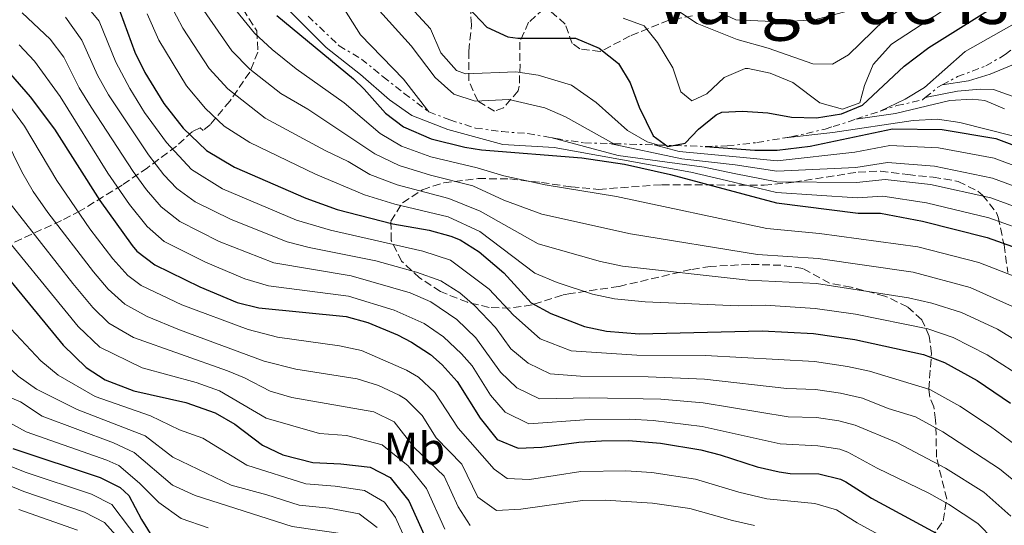
# Model space of a CAD drawing. Units: metres. Extents: x 569834 to 573264, y 4738040 to 4740388.
# Drawn here: x 570955 to 571173, y 4739482 to 4739594 of the extents above; entities that cross this region are included whole.
import ezdxf
from ezdxf.enums import TextEntityAlignment as Align

# ---------------------------------------------------------------- set-up
doc = ezdxf.new("R2010")
doc.units = ezdxf.units.M
doc.header["$MEASUREMENT"] = 0
doc.linetypes.add('DGN Style 3', pattern=[2.435890702152634, 1.739921930109024, -0.6959687720436097])
doc.linetypes.add('DGN Style 7', pattern=[3.4798438602180486, 1.565929737098122, -0.6959687720436097, 0.5219765790327072, -0.6959687720436097])
for name, color, linetype, lineweight in [('Curva de nivel directora', 30, 'Continuous', 30), ('Curva de nivel intermedia', 30, 'Continuous', 0), ('Escarpado', 30, 'DGN Style 7', 0), ('Etiqueta de uso rústico', 92, 'Continuous', 0), ('Texto de Área (paraje) menor', 7, 'Continuous', 0), ('Zona arbolada', 92, 'DGN Style 3', 0)]:
    doc.layers.add(name, color=color, linetype=linetype, lineweight=lineweight)
doc.styles.add('Style-Arial', font='arial.ttf')

msp = doc.modelspace()

# ---------------------------------------------------------------- linework, layer by layer
at = {"layer": 'Curva de nivel directora', "color": 30, "linetype": 'Continuous', "lineweight": 30, "flags": 128}
for points, elevation in [([(570976.4999999992, 4739598.270000001), (570980.6299999999, 4739587.2), (570982.8099999991, 4739582.7), (570987.0599999982, 4739575.800000001), (570991.3399999986, 4739570.36), (570996.4799999994, 4739565.420000001), (571002.6699999986, 4739561.699999999), (571018.5400000006, 4739554.87), (571025.4599999986, 4739552.310000001), (571037.7799999989, 4739549.190000001), (571045.859999999, 4739547.750000001), (571050.6800000003, 4739546.45), (571052.739999999, 4739545.59), (571056.9700000001, 4739542.920000001), (571062.3700000005, 4739538.280000002), (571068.459999999, 4739531.670000002), (571072.8399999999, 4739529.26), (571080.2599999985, 4739526.390000002), (571085.1600000003, 4739525.37), (571092.3799999999, 4739524.789999999), (571119.7000000004, 4739525.470000001), (571131.0599999997, 4739524.87), (571140.2199999995, 4739523.510000001), (571155.459999999, 4739520.230000001), (571160.1100000005, 4739518.420000001), (571167.339999999, 4739514.410000001), (571174.7100000005, 4739509.42)], 800.0000000000001), ([(571054.4299999988, 4739597.189999999), (571058.6699999989, 4739592.710000002), (571063.289999999, 4739590.58), (571065.5099999985, 4739590.310000001), (571078.2699999993, 4739590.310000001), (571083.5499999986, 4739588.070000002), (571087.8200000001, 4739584.710000002), (571090.3899999984, 4739580.420000001), (571092.4200000003, 4739575.029999999), (571095.5400000004, 4739568.630000004), (571098.739999999, 4739566.310000002), (571102.579999999, 4739567.029999999), (571105.5799999987, 4739570.15), (571109.4500000001, 4739573.350000001), (571110.7399999996, 4739573.910000003), (571115.3399999996, 4739574.150000001), (571120.9000000008, 4739573.750000001), (571126.2199999985, 4739572.79), (571131.7399999992, 4739572.630000001), (571137.3000000003, 4739573.51), (571141.9200000004, 4739575.49), (571151.1399999983, 4739584.070000002), (571156.6599999992, 4739588.230000001), (571173.1500000004, 4739598.550000003)], 900.0000000000002), ([(571012.1100000001, 4739595.350000001), (571029.0700000006, 4739581.270000001), (571031.4600000001, 4739579.03), (571036.1799999987, 4739573.670000001), (571040.1799999995, 4739570.680000001), (571046.2699999983, 4739568.029999999), (571053.7899999995, 4739566.170000002), (571057.4199999995, 4739565.59), (571079.6999999997, 4739563.750000001), (571089.1799999991, 4739562.390000002), (571099.3200000001, 4739560.100000001), (571122.8399999987, 4739553.790000001), (571140.9399999992, 4739551.510000001), (571145.9399999992, 4739551.530000002), (571155.26, 4739549.75), (571169.5899999997, 4739546.130000001), (571178.5399999993, 4739542.940000001)], 825.0000000000002), ([(570951.5399999989, 4739584.010000001), (570957.4100000008, 4739577.330000003), (570962.7899999986, 4739570.130000002), (570972.8600000002, 4739554.32), (570980.0099999984, 4739544.32), (570981.0599999989, 4739543.12), (570985.0300000008, 4739540.050000001), (570995.0199999999, 4739535.189999999), (571003.2599999988, 4739531.75), (571008.1200000002, 4739530.520000001), (571027.4199999988, 4739528.630000002), (571032.2400000001, 4739527.300000002), (571038.8499999995, 4739524.580000001), (571041.9400000008, 4739522.95), (571046.1099999994, 4739520.189999999), (571048.7400000002, 4739517.910000003), (571052.0799999996, 4739514.180000002), (571057.1800000003, 4739506.070000002), (571060.9399999998, 4739501.350000001), (571065.5800000001, 4739499.440000001), (571070.8599999995, 4739499.690000001), (571079.0599999982, 4739500.79), (571084.0599999983, 4739501.09), (571090.0199999996, 4739501.119999999), (571097.1200000007, 4739500.58), (571106.0999999995, 4739499.04), (571110.3799999999, 4739497.990000002), (571118.5400000004, 4739495.27), (571123.4299999988, 4739494.210000002), (571125.9000000008, 4739493.83), (571132.2199999997, 4739493.750000002), (571137.079999999, 4739492.560000001), (571138.2599999993, 4739491.99), (571143.940000001, 4739488.390000002), (571163.7400000002, 4739477.670000002)], 775.0000000000001), ([(571107.019999998, 4739566.310000002), (571118.0199999998, 4739565.51), (571123.0299999987, 4739565.480000001), (571130.2899999986, 4739566.390000001), (571148.5399999988, 4739570.230000001), (571159.6099999996, 4739570.09), (571171.4899999996, 4739568.090000002), (571185.2999999986, 4739562.91), (571195.2599999986, 4739558.12), (571202.9299999997, 4739551.740000002), (571211.3600000008, 4739542.960000001), (571220.5599999985, 4739537.78), (571237.3799999983, 4739531.990000002), (571276.3399999997, 4739521.670000001), (571281.1099999996, 4739520.16), (571297.3399999993, 4739513.670000002), (571308.0700000004, 4739508.430000001), (571319.1799999992, 4739502.390000001), (571334.8999999992, 4739495.83), (571339.1799999997, 4739493.250000001), (571350.8399999985, 4739482.779999999)], 850), ([(570952.1699999992, 4739537.57), (570964.7399999999, 4739522.240000002), (570969.7800000003, 4739517.279999999), (570974.0099999993, 4739514.600000001), (570980.3599999994, 4739512.109999999), (570991.9199999997, 4739509.529999999), (570998.4199999997, 4739507.27), (571002.729999999, 4739504.730000001), (571008.9000000004, 4739500.07), (571013.4299999988, 4739497.960000004), (571020.0599999984, 4739496.230000001), (571026.2999999991, 4739495.990000002), (571032.7799999987, 4739495.190000001), (571037.229999999, 4739492.92), (571041.3099999982, 4739487.779999999), (571046.4600000003, 4739476.470000002)], 750.0000000000002), ([(570953.5300000004, 4739499.390000001), (570972.9000000005, 4739492.960000004), (570977.3699999986, 4739490.689999999), (570979.2599999995, 4739488.960000002), (570982.0599999981, 4739483.600000001), (570984.729999999, 4739479.320000002), (570986.0599999991, 4739478.32), (570991.4999999994, 4739477.92)], 725.0000000000001)]:
    msp.add_lwpolyline(points, dxfattribs=dict(at, elevation=elevation))
at = {"layer": 'Curva de nivel intermedia', "color": 30, "linetype": 'Continuous', "lineweight": 0, "flags": 128}
for points, elevation in [([(570995.4600000002, 4739605.849999998), (571007.100000001, 4739591.439999998), (571011.0300000005, 4739587.800000002), (571016.3700000005, 4739583.51), (571026.9699999995, 4739575.99), (571035.0099999995, 4739569.16), (571039.7000000011, 4739566.38), (571046.190000002, 4739563.970000001), (571056.4900000019, 4739561.59), (571062.4000000017, 4739559.800000001), (571071.5900000005, 4739557.820000002), (571087.4000000021, 4739555.190000001), (571120.7399999999, 4739548.09), (571132.4200000009, 4739547.009999999), (571154.2100000017, 4739544.079999999), (571167.690000002, 4739540.579999999), (571176.2999999997, 4739537.230000001)], 820.0000000000001), ([(571005.8700000016, 4739605.430000001), (571022.990000001, 4739588.230000001), (571030.6300000007, 4739582.229999999), (571037.0200000012, 4739576.63), (571042.0200000012, 4739573.189999999), (571050.020000001, 4739570.069999999), (571062.2200000006, 4739566.71), (571073.5799999997, 4739566.070000002), (571103.8600000021, 4739560.630000001), (571111.7800000012, 4739558.750000001), (571122.87, 4739556.130000001), (571140.7699999993, 4739554.899999999), (571146.4600000001, 4739555.269999999), (571156.1299999994, 4739553.82), (571169.9699999997, 4739550.519999999), (571179.8899999994, 4739546.929999999)], 830.0000000000001), ([(570965.0500000005, 4739603.329999999), (570972.6800000014, 4739594.08), (570976.3499999995, 4739584.980000001), (570979.4500000018, 4739579.140000001), (570982.7400000021, 4739573.82), (570987.6399999993, 4739567.15), (570993.1900000015, 4739561.199999998), (571000.04, 4739556.940000001), (571016.4599999997, 4739550), (571023.99, 4739547.760000001), (571044.4599999998, 4739543.119999998), (571050.5799999997, 4739541.07), (571059.1200000005, 4739534.66), (571064.5200000006, 4739528.92), (571070.4600000017, 4739523.679999999), (571077.3300000004, 4739521.000000001), (571091.9100000005, 4739520.050000001), (571107.1200000009, 4739519.939999999), (571131.3000000011, 4739518.649999999), (571138.6200000013, 4739517.560000001), (571143.5099999997, 4739516.479999999), (571156.8800000005, 4739512.409999998), (571163.5400000013, 4739508.73), (571170.3200000006, 4739504.259999999), (571178.7000000003, 4739498.000000001)], 795), ([(570993.4999999999, 4739599.920000001), (571002.0899999997, 4739587.529999998), (571006.1100000008, 4739583.439999999), (571012.9500000004, 4739578.060000001), (571018.9299999997, 4739574.560000001), (571033.8300000015, 4739564.640000001), (571039.2200000006, 4739562.079999999), (571046.1100000016, 4739559.92), (571055.5500000007, 4739557.589999998), (571062.3900000005, 4739554.42), (571070.8100000004, 4739551.279999998), (571090.5000000001, 4739546.92), (571118.6499999999, 4739542.389999999), (571132.0800000011, 4739541.470000001), (571153.1600000011, 4739538.41), (571165.8000000011, 4739535.039999997), (571178.7699999996, 4739529.239999999)], 815.0000000000001), ([(571025.2700000008, 4739599.539999999), (571030.5999999995, 4739591.050000002), (571040.1400000014, 4739581.23), (571045.7800000008, 4739573.99)], 885.0000000000002), ([(571094.9500000003, 4739600.49), (571105.2700000001, 4739593.590000001), (571114.1100000005, 4739589.989999999), (571120.9800000013, 4739588.069999999), (571130.900000001, 4739584.63), (571135.2999999998, 4739584.550000002), (571138.8200000002, 4739586.63), (571146.8300000011, 4739594.34), (571155.9300000005, 4739600.32)], 910.0000000000002), ([(570988.4100000004, 4739597.810000001), (570991.2300000013, 4739592.529999998), (570997.0800000007, 4739583.619999999), (571001.1800000002, 4739579.08), (571009.5199999994, 4739572.609999998), (571022.7600000007, 4739565.430000001), (571027.8600000015, 4739563), (571032.6600000003, 4739560.119999998), (571038.74, 4739557.789999999), (571050.24, 4739554.77), (571057.1500000012, 4739551.989999999), (571070.0300000003, 4739544.749999999), (571083.8300000003, 4739540.789999999), (571088.7200000009, 4739539.74), (571116.5600000002, 4739536.689999999), (571131.7400000015, 4739535.939999999), (571152.0999999995, 4739532.749999999), (571157.3200000008, 4739531.550000001), (571163.9000000012, 4739529.499999999), (571171.8200000004, 4739525.819999999), (571182.0000000016, 4739519.600000001)], 810), ([(571034.1500000012, 4739597.109999998), (571041.8300000012, 4739588.630000001), (571047.1800000002, 4739581.59), (571051.2999999995, 4739577.91), (571056.0800000007, 4739576.33), (571063.5000000013, 4739576.71), (571071.500000001, 4739574.869999998), (571076.11, 4739572.880000002), (571086.820000001, 4739566.92)], 890), ([(571106.1100000006, 4739597.989999999), (571113.8700000012, 4739594.390000001), (571123.6100000021, 4739593.930000001), (571131.3500000002, 4739594.390000001), (571139.6300000016, 4739596.55)], 915), ([(571145.8400000009, 4739574.140000001), (571151.3799999997, 4739576.789999999), (571155.6900000013, 4739579.34), (571164.6600000011, 4739587.33), (571176.1000000008, 4739593.749999999), (571180.900000002, 4739595.91), (571186.0300000017, 4739597.67), (571191.0300000019, 4739597.699999998), (571192.1000000002, 4739596.95), (571193.380000001, 4739593.51), (571190.9400000002, 4739575.11), (571192.2600000012, 4739570.230000001), (571193.8600000015, 4739568.149999999), (571197.3500000007, 4739565.839999998)], 895), ([(570955.6500000015, 4739595.890000001), (570961.8400000008, 4739590.099999999), (570964.8200000003, 4739586.08), (570968.2800000004, 4739579.279999998), (570970.8799999999, 4739575.01), (570980.2499999999, 4739560.730000001), (570983.1500000011, 4739556.679999999), (570986.4600000014, 4739552.899999999), (570990.5600000006, 4739549.680000001), (570999.3099999991, 4739545.269999998), (571011.4200000016, 4739540.489999999), (571028.5800000011, 4739537.609999998), (571041.6600000013, 4739533.849999999), (571046.2500000002, 4739531.890000001), (571051.9800000011, 4739527.979999999), (571056.1800000012, 4739523.92), (571061.6999999997, 4739516.309999999), (571065.2600000005, 4739512.84), (571070.2800000006, 4739510.350000001), (571081.5000000013, 4739510.619999998), (571097.2200000013, 4739510.31), (571106.6100000013, 4739509.489999999), (571125.4200000003, 4739506.380000001), (571131.7600000015, 4739506.199999999), (571136.7000000012, 4739505.490000002), (571140.290000001, 4739504.519999999), (571149.5400000003, 4739500.679999999), (571160.3600000007, 4739494.970000001), (571168.8299999997, 4739489.699999999), (571174.8400000002, 4739484.390000001)], 785), ([(570965.2500000017, 4739594.939999999), (570968.8600000015, 4739589.9), (570972.3200000017, 4739582.130000001), (570974.7500000012, 4739577.759999999), (570983.6000000003, 4739564.430000001), (570986.990000001, 4739559.980000001), (570989.8900000001, 4739556.980000001), (570993.9400000003, 4739553.999999999), (571001.9600000001, 4739550.08), (571014.3800000009, 4739545.13), (571019.2200000002, 4739543.88), (571034.0199999993, 4739540.980000001), (571043.0600000006, 4739538.48), (571048.4200000007, 4739536.54), (571052.6400000006, 4739533.84), (571055.8700000005, 4739531.05), (571060.5800000001, 4739526.169999998), (571063.9500000007, 4739521.430000001), (571067.8100000008, 4739518.260000001), (571072.6500000021, 4739515.9), (571079.3900000012, 4739515.429999999), (571094.3899999993, 4739515.279999998), (571106.8600000016, 4739514.710000001), (571125.1800000012, 4739512.659999999), (571131.5300000013, 4739512.42), (571137.020000001, 4739511.609999998), (571141.9000000003, 4739510.5), (571147.5799999998, 4739508.2), (571153.6399999994, 4739506.409999999), (571159.7400000015, 4739503.05), (571172.3200000012, 4739494.890000001), (571178.7300000016, 4739489.63)], 790.0000000000001), ([(570983.3299999998, 4739595.699999998), (570985.9299999994, 4739589.86), (570992.0700000017, 4739579.71), (570996.2600000004, 4739574.720000001), (571000.3799999999, 4739570.77), (571006.0999999996, 4739567.159999999), (571020.6500000006, 4739560.149999999), (571031.4800000001, 4739555.599999999), (571038.2599999994, 4739553.489999999), (571050.0700000001, 4739550.710000001), (571057.0599999996, 4739547.449999999), (571069.2500000002, 4739538.210000002), (571074.2100000001, 4739536.16), (571082.0500000011, 4739533.59), (571086.9400000017, 4739532.55), (571093.7700000001, 4739531.850000001), (571114.4600000012, 4739530.989999999), (571120.3300000008, 4739531.140000001), (571131.4000000017, 4739530.410000001), (571140.3700000015, 4739529.11), (571156.390000001, 4739525.890000002), (571162.0100000004, 4739523.96), (571169.5800000008, 4739520.109999998), (571178.3499999995, 4739514.51)], 805.0000000000001), ([(571042.6300000014, 4739596.230000001), (571046.1100000016, 4739592.390000001), (571048.4299999995, 4739587.029999998), (571051.9100000019, 4739583.119999998), (571053.9000000012, 4739582.390000001), (571065.0999999995, 4739582.869999998), (571070.0300000003, 4739582.140000001), (571077.430000001, 4739579.909999999), (571082.8899999993, 4739576.08), (571089.8600000008, 4739569.83), (571094.2100000004, 4739567.359999998), (571096.7400000007, 4739566.619999998)], 895.0000000000002), ([(571088.8300000004, 4739594.71), (571093.5500000011, 4739593.05), (571096.5100000005, 4739589.350000001), (571099.9000000014, 4739583.749999999), (571101.6600000004, 4739578.390000002), (571104.1000000011, 4739576.390000001), (571107.4200000004, 4739577.989999999), (571111.2200000002, 4739581.59), (571115.8899999995, 4739583.57), (571116.5399999999, 4739583.59), (571121.4200000016, 4739582.529999998), (571126.4500000008, 4739580.499999999), (571132.4600000011, 4739575.99), (571137.4600000012, 4739574.599999998), (571141.3000000012, 4739575.949999998), (571142.3800000009, 4739579.830000001), (571144.2600000007, 4739584.46), (571148.3200000019, 4739588.949999998), (571159.5899999995, 4739596.310000001)], 905), ([(570954.9200000007, 4739588.839999998), (570958.3800000009, 4739585.210000001), (570964.0200000001, 4739577.359999998), (570974.6300000006, 4739560.42), (570979.4400000006, 4739553.449999999), (570983.3099999997, 4739548.539999999), (570987.0800000007, 4739545.259999999), (570996.2600000004, 4739540.640000002), (571004.9800000021, 4739536.949999998), (571010.2100000002, 4739535.390000001), (571028, 4739533.12), (571038.0700000017, 4739530.050000001), (571044.7599999993, 4739527.050000002), (571049.0399999997, 4739524.080000001), (571053.0200000006, 4739520.38), (571055.3600000008, 4739517.679999999), (571059.44, 4739511.189999999), (571062.7000000011, 4739507.449999999), (571067.9200000003, 4739504.850000001), (571080.2800000008, 4739505.71), (571090.2800000011, 4739505.849999999), (571095.4900000013, 4739505.59), (571106.3499999997, 4739504.269999998), (571123.6900000003, 4739500.399999999), (571131.9900000017, 4739499.980000001), (571136.9299999992, 4739499.179999999), (571138.6900000006, 4739498.539999999), (571145.1500000003, 4739494.999999999), (571156.600000001, 4739489.429999999), (571160.9700000009, 4739486.999999999), (571167.4800000021, 4739482.75), (571170.9500000009, 4739479.16)], 780.0000000000001), ([(571159.6000000007, 4739579.939999998), (571165.4200000011, 4739580.869999997), (571170.2000000001, 4739582.34), (571176.2999999997, 4739584.869999999)], 870.0000000000002), ([(571155.8400000011, 4739577.130000001), (571163.0200000005, 4739578.55), (571168.0099999994, 4739579.02), (571170.98, 4739578.949999998), (571175.0999999995, 4739577.430000001)], 865), ([(570951.8099999994, 4739576.63), (570956.1299999999, 4739570.77), (570963.3000000004, 4739558.730000001), (570970.6299999995, 4739548.02), (570975.7100000001, 4739541.42), (570979.0700000018, 4739537.680000001), (570981.9800000021, 4739535.5), (570991.0099999999, 4739531.189999999), (571005.7500000009, 4739525.730000001), (571012.2599999999, 4739524.039999999), (571025.9500000003, 4739522.149999999), (571030.8400000009, 4739521.099999999), (571040.8400000011, 4739516.710000001), (571043.4500000017, 4739515.189999999), (571047.1199999996, 4739511.789999999), (571052.3000000009, 4739503.899999999), (571060.2900000016, 4739494.789999999), (571063.1600000015, 4739492.689999999), (571068.1300000004, 4739492.52), (571079.4600000005, 4739494.300000002), (571089.4600000007, 4739494.399999999), (571095.2000000007, 4739494.02), (571104.8800000013, 4739492.539999999), (571114.4700000002, 4739489.689999998), (571120.7000000018, 4739488.239999999), (571131.3800000015, 4739487.140000001), (571136.1900000017, 4739485.75), (571140.7600000004, 4739482.859999999), (571158.2999999998, 4739473.250000001)], 770), ([(571140.4500000019, 4739572.359999998), (571149.2600000007, 4739573.599999999), (571161.2600000014, 4739576.470000002), (571166.2600000015, 4739576.779999999), (571169.0199999998, 4739576.470000002), (571173.4200000009, 4739574.63)], 859.9999999999999), ([(571124.8000000012, 4739568.21), (571135.3800000002, 4739569.42), (571153.1499999999, 4739572.05), (571158.5400000013, 4739572.390000001), (571163.480000001, 4739571.609999999), (571175.4900000006, 4739568.560000001)], 855.0000000000002), ([(570839.7599999997, 4739564.15), (570847.29, 4739566.75), (570854.2900000006, 4739568.59), (570859.2400000015, 4739569.279999998), (570874.0600000008, 4739569.350000001), (570882.9900000005, 4739567.09), (570900.8200000004, 4739564.759999999), (570909.3000000007, 4739563.060000001), (570925.4299999997, 4739560.53), (570929.0100000005, 4739557.98), (570932.0200000014, 4739550.119999998), (570932.0800000017, 4739541.59), (570936.6600000015, 4739532.279999999), (570954.7100000005, 4739515.390000001), (570958.7899999998, 4739512.5), (570967.810000001, 4739507.989999999), (570982.8499999993, 4739502.189999999), (570989.0400000007, 4739497.449999998)], 740.0000000000001), ([(570951.8300000017, 4739568.189999999), (570955.530000001, 4739560.680000001), (570958.0800000012, 4739556.319999998), (570961.290000001, 4739551.649999999), (570971.4100000019, 4739538.520000001), (570974.6500000006, 4739534.710000001), (570978.37, 4739531.339999998), (570983.35, 4739528.600000001), (570990.5100000015, 4739525.659999999), (571009.2500000013, 4739518.740000002), (571016.2699999998, 4739516.92), (571029.8600000018, 4739514.779999998), (571034.6299999995, 4739513.31), (571039.1700000013, 4739511.199999999), (571040.7800000008, 4739510.189999999), (571044.3100000002, 4739506.65), (571047.4200000014, 4739501.720000001), (571053.0899999999, 4739495.92), (571056.6600000017, 4739488.589999998), (571060.7600000009, 4739485.609999998), (571066.2000000015, 4739485.880000002), (571079.8499999995, 4739487.8), (571084.8400000005, 4739487.929999999), (571095.3900000006, 4739487.24), (571103.6699999998, 4739486.050000002), (571113.1, 4739483.380000001), (571117.9800000016, 4739482.31)], 765.0000000000001), ([(571072.8300000011, 4739568.269999998), (571087.7400000019, 4739564.31), (571106.8200000013, 4739561.75), (571113.4800000022, 4739560.34), (571122.9100000003, 4739558.470000002), (571140.5999999995, 4739558.289999999), (571146.980000001, 4739559.01), (571157.0000000012, 4739557.890000001), (571170.3499999996, 4739554.91), (571181.2400000017, 4739550.930000001), (571189.9400000012, 4739546.73), (571196.9300000004, 4739541.619999998), (571205.0900000011, 4739534.49), (571215.1000000002, 4739527.63), (571243.390000001, 4739511.890000001), (571272.900000002, 4739498.77), (571282.5700000015, 4739493.650000001), (571286.8499999996, 4739490.869999998), (571307.3200000017, 4739480.499999999), (571322, 4739473.449999999), (571326.190000001, 4739470.239999999), (571331.4500000004, 4739465.329999999), (571339.4700000002, 4739455.310000001), (571346.4999999999, 4739445.05)], 835), ([(571085.8600000021, 4739566.949999999), (571101.9000000019, 4739563.59), (571113.7200000014, 4739562.220000001), (571122.9500000004, 4739560.800000001), (571140.4200000007, 4739561.67), (571147.5000000016, 4739562.749999999), (571157.8700000007, 4739561.949999999), (571170.7300000018, 4739559.31), (571182.5899999995, 4739554.92), (571191.7100000014, 4739550.529999999), (571198.930000001, 4739544.990000002), (571207.180000001, 4739537.319999999), (571216.9199999997, 4739531.01), (571246.3800000016, 4739517.270000001), (571262.0700000003, 4739511.069999999), (571269.86, 4739508.390000001), (571277.1900000013, 4739505.279999998), (571287.490000001, 4739500.320000002), (571311.2700000012, 4739487.789999999), (571326.3000000005, 4739480.91), (571332.5900000003, 4739476.099999998), (571337.91, 4739471.140000001), (571345.5800000011, 4739461.369999998), (571353.2400000012, 4739450.060000001)], 840), ([(571095.7500000005, 4739566.649999999), (571101.3000000005, 4739565.189999998), (571114.7000000004, 4739563.960000001), (571122.9900000007, 4739563.140000001), (571140.2500000007, 4739565.060000001), (571148.0200000004, 4739566.489999999), (571158.7400000001, 4739566.02), (571171.1100000018, 4739563.699999999), (571183.9400000018, 4739558.920000001), (571193.4900000005, 4739554.32), (571200.9300000014, 4739548.369999998), (571209.270000001, 4739540.140000001), (571218.7400000015, 4739534.4), (571233.6400000011, 4739528.42), (571264.4700000009, 4739517.619999999), (571273.100000001, 4739515.029999998), (571281.4699999995, 4739511.789999999), (571292.4199999997, 4739506.999999999), (571315.2300000018, 4739495.090000001), (571330.600000001, 4739488.369999999), (571336.0400000014, 4739484.659999999), (571344.3800000009, 4739476.960000001), (571351.680000001, 4739467.430000001)], 845.0000000000002), ([(570952.9300000013, 4739553.67), (570966.8299999997, 4739535.909999999), (570971.2700000011, 4739530.59), (570974.8600000008, 4739527.119999998), (570980.2699999999, 4739523.929999999), (571001.1200000019, 4739516.609999998), (571004.8900000004, 4739515.039999999), (571010.5800000012, 4739512.06), (571015.3900000014, 4739510.63), (571033.5800000012, 4739507.470000001), (571038.0600000005, 4739505.24), (571042.5399999998, 4739499.55), (571049.1700000016, 4739493.210000001), (571052.2600000006, 4739486.429999999), (571054.9600000007, 4739482.320000002)], 760), ([(570947.9200000003, 4739550.9), (570968.0099999999, 4739526.41), (570972.8300000012, 4739521.83), (570982.2000000011, 4739517.259999999), (570994.1900000006, 4739513.980000001), (570999.3899999997, 4739512.17), (571009.7400000007, 4739506.069999999), (571021.5400000003, 4739502.71), (571027.4900000005, 4739502.259999999), (571035.4499999998, 4739500.189999999), (571041.220000001, 4739495.550000001), (571045.2399999999, 4739490.49), (571049.3600000015, 4739481.449999999)], 755), ([(570941.9299999998, 4739537.710000001), (570959.7300000008, 4739518.810000001), (570963.5599999997, 4739515.619999998), (570971.8099999997, 4739510.92), (570984.0499999997, 4739506.609999998), (570990.4800000002, 4739503.49), (570995.6800000014, 4739501.680000001), (571005.4200000003, 4739495.640000001), (571018.5400000006, 4739491.51), (571024.9800000002, 4739491.05), (571031.5499999995, 4739490.03), (571035.9700000006, 4739487.439999999), (571038.3800000001, 4739484.09), (571040.7000000002, 4739478.98)], 745), ([(570949.7000000017, 4739511.959999999), (570955.2400000005, 4739509.670000001), (570960.0300000004, 4739506.539999999), (570975.8900000012, 4739500.619999998), (570980.4199999997, 4739498.499999999), (570988.9800000004, 4739491.199999999), (570993.9800000004, 4739488.959999999), (571015.5000000009, 4739482.07), (571027.2500000012, 4739480.350000001), (571029.0900000007, 4739479.690000001), (571033.6600000017, 4739474.17), (571037.7600000009, 4739470.630000001), (571041.1200000005, 4739465.710000001), (571045.8700000002, 4739459.909999998), (571050.2100000009, 4739457.630000001), (571056.0899999995, 4739455.789999999), (571059.7700000008, 4739452.109999998), (571064.5300000019, 4739450.34), (571067.3100000002, 4739450.069999999), (571074.2300000002, 4739450.279999999), (571082.63, 4739451.890000002), (571094.5900000005, 4739450.949999998), (571103.300000001, 4739449.300000001)], 735.0000000000001), ([(570952.0700000009, 4739505.490000002), (570956.4699999997, 4739503.09), (570974.4000000003, 4739496.789999999), (570977.0600000002, 4739495.600000001), (570981.6199999999, 4739491.680000001), (570985.9000000004, 4739487.359999999), (570990.9000000004, 4739483.84), (570996.8600000016, 4739481.76)], 730), ([(570938.2400000017, 4739501.389999999), (570956.2900000009, 4739494.13), (570971.0000000006, 4739489.21), (570975.4700000009, 4739486.939999999), (570983.35, 4739476.640000002)], 720), ([(570936.8200000002, 4739497.659999998), (570956.0000000002, 4739489.849999999), (570969.4200000003, 4739485.220000001), (570973.8900000007, 4739482.940000001), (570981.9500000008, 4739473.939999999)], 715.0000000000001), ([(570989.0400000007, 4739497.449999998), (571001.94, 4739491.21), (571009.8600000015, 4739489.100000001), (571017.0200000008, 4739486.789999999), (571023.6500000003, 4739486.109999999), (571030.3200000001, 4739484.86), (571034.3500000001, 4739481.850000001)], 740.0000000000001), ([(570954.8600000005, 4739485.869999998), (570967.8500000013, 4739481.230000001)], 710.0000000000001)]:
    msp.add_lwpolyline(points, dxfattribs=dict(at, elevation=elevation))
at = {"layer": 'Escarpado', "color": 30, "linetype": 'DGN Style 7', "lineweight": 0, "extrusion": (0.3311724236108077, -0.9218928992423203, 0.201092784968364), "elevation": -4180057.416091774, "flags": 128}
msp.add_lwpolyline([(2139874.69403653, 858992.0870799264), (2139878.125569759, 858998.1101173398), (2139879.182640654, 858998.9165918409)], dxfattribs=at)
at = {"layer": 'Escarpado', "color": 30, "linetype": 'DGN Style 7', "lineweight": 0, "extrusion": (-0.6908723576506081, -0.2281545079613383, 0.6860327294897891), "elevation": -1475339.080357638, "flags": 128}
msp.add_lwpolyline([(-4321410.070060846, 1392313.880121537), (-4321410.070060847, 1392322.15423176)], dxfattribs=at)
at = {"layer": 'Escarpado', "color": 30, "linetype": 'DGN Style 7', "lineweight": 0, "extrusion": (-0.7499141993869365, 0.02343481816279998, 0.6611198853880638), "elevation": -316636.9900512863, "flags": 128}
msp.add_lwpolyline([(-4755092.127051798, 280133.0468608391), (-4755092.127051799, 280134.4996512568)], dxfattribs=at)
at = {"layer": 'Escarpado', "color": 30, "linetype": 'DGN Style 7', "lineweight": 0, "extrusion": (-0.751259999235262, 0.02271446812738161, 0.6596153928515649), "elevation": -320820.9761691208, "flags": 128}
msp.add_lwpolyline([(-4754661.046763109, 282679.4823771912), (-4754661.046763109, 282693.0267560987)], dxfattribs=at)
at = {"layer": 'Escarpado', "color": 30, "linetype": 'DGN Style 7', "lineweight": 0, "extrusion": (-0.7545377665363386, 0.02286478138120776, 0.6558581863808237), "elevation": -321983.6862177288, "flags": 128}
msp.add_lwpolyline([(-4754690.029801366, 280877.8062614056), (-4754690.029801365, 280879.3164269596)], dxfattribs=at)
at = {"layer": 'Escarpado', "color": 30, "linetype": 'DGN Style 7', "lineweight": 0}
for points in [[(571019.0200000012, 4739595.180000001, 836.6499999999944), (571025.91, 4739588.630000001, 846.8300000000017), (571030.8299999997, 4739585.67, 852.800000000003), (571035.6700000011, 4739581.750000001, 859.4499999999971), (571040.3400000003, 4739578.069999999, 860.3800000000047), (571045.7800000008, 4739573.99, 885.0000000000002)], [(571159.6000000007, 4739579.939999998, 872.0700000000071), (571163.0200000005, 4739581.779999999, 874.929999999993), (571169.2600000012, 4739584.149999999, 876.9499999999972), (571173.5800000017, 4739586.680000001, 875.5000000000002), (571179.980000001, 4739591.51, 880.1300000000047)], [(571145.8400000009, 4739574.140000001, 881.8800000000047), (571149.5400000003, 4739575.349999999, 886.0099999999949), (571155.2199999997, 4739576.63, 864.100000000006), (571155.8400000011, 4739577.130000001, 865.3800000000049)], [(571045.7800000008, 4739573.99, 885.0000000000002), (571050.4299999999, 4739572.189999999, 846.350000000006), (571056.1400000008, 4739570.390000001, 845.1900000000023), (571061.9400000012, 4739569.59, 847.4799999999959), (571067.7400000015, 4739569.189999999, 846.2700000000042), (571072.8300000011, 4739568.269999998, 837.1399999999995)], [(571124.8000000012, 4739568.21, 856.5200000000042), (571126.1, 4739568.42, 855.7899999999937), (571133.6400000014, 4739570.159999999, 866.6499999999943), (571135.4200000005, 4739570.710000001, 870.25), (571140.4500000019, 4739572.359999998, 875.8600000000006)], [(571072.8300000011, 4739568.269999998, 837.1399999999995), (571073.9000000017, 4739568.069999999, 835.2100000000065), (571080.2600000007, 4739567.109999998, 836.9100000000037), (571085.8600000021, 4739566.949999999, 843.2899999999937)], [(571096.7400000007, 4739566.619999998, 855.6999999999972), (571107.0200000004, 4739566.31, 867.4199999999984), (571111.9500000011, 4739566.41, 852.5399999999937), (571118.5200000004, 4739567.180000001, 860.0800000000017), (571124.8000000012, 4739568.21, 856.5200000000042)]]:
    msp.add_polyline3d(points, dxfattribs=at)
at = {"layer": 'Zona arbolada', "color": 92, "linetype": 'DGN Style 3', "lineweight": 0}
for points in [[(571071.2699999996, 4739596.789999999, 902.3500000000058), (571067.9100000003, 4739593.83, 901.279999999999), (571065.9400000004, 4739589.430000001, 899.4499999999971), (571065.9900000002, 4739584.470000001, 896.1499999999943), (571065.8300000001, 4739579.67, 892.5800000000017), (571065.5800000001, 4739578.630000001, 891.7400000000052), (571062.3399999999, 4739574.880000001, 879.279999999999), (571060.3399999999, 4739574.15, 875.5200000000042), (571056.6200000001, 4739576.390000001, 890.029999999999), (571054.6299999999, 4739580.84, 893.7100000000064), (571054.6299999999, 4739587.430000001, 897.1399999999995), (571055.2699999996, 4739593.27, 899.0800000000017), (571054.8499999996, 4739598.119999999, 900.4199999999984)], [(571071.2699999996, 4739596.789999999, 902.3500000000058), (571067.9100000003, 4739593.83, 901.279999999999), (571065.9400000004, 4739589.430000001, 899.4499999999971), (571065.9900000002, 4739584.470000001, 896.1499999999943), (571065.8300000001, 4739579.67, 892.5800000000017), (571065.5800000001, 4739578.630000001, 891.7400000000052), (571062.3399999999, 4739574.880000001, 879.279999999999), (571060.3399999999, 4739574.15, 875.5200000000042), (571056.6200000001, 4739576.390000001, 890.029999999999), (571054.6299999999, 4739580.84, 893.7100000000064), (571054.6299999999, 4739587.430000001, 897.1399999999995), (571055.2699999996, 4739593.27, 899.0800000000017), (571054.8499999996, 4739598.119999999, 900.4199999999984)], [(571004.5899999999, 4739596.710000001, 821.2100000000065), (571007.6299999999, 4739591.91, 820.5599999999977), (571007.8799999999, 4739587.230000001, 818.0399999999936), (571006.0700000003, 4739582.800000001, 814.5899999999965), (571001.7000000002, 4739576.390000001, 808.7200000000012), (570997.3399999999, 4739571.189999999, 803.6300000000047), (570995.7100000001, 4739569.850000001, 802.029999999999), (570995.1100000005, 4739570.470000001, 802.0500000000029), (570993.3499999996, 4739569.59, 800.6399999999995), (570989.7999999998, 4739566.380000001, 796), (570983.4199999999, 4739561.600000001, 788.1000000000058), (570977.7800000003, 4739557.76, 781.1300000000047), (570968.4800000004, 4739552.02, 770.4499999999972), (570964.3600000005, 4739549.91, 766.320000000007), (570952.7800000003, 4739544.560000001, 754.75)], [(571004.5899999999, 4739596.710000001, 821.2100000000065), (571007.6299999999, 4739591.91, 820.5599999999977), (571007.8799999999, 4739587.230000001, 818.0399999999936), (571006.0700000003, 4739582.800000001, 814.5899999999965), (571001.7000000002, 4739576.390000001, 808.7200000000012), (570997.3399999999, 4739571.189999999, 803.6300000000047), (570995.7100000001, 4739569.850000001, 802.029999999999), (570995.1100000005, 4739570.470000001, 802.0500000000029), (570993.3499999996, 4739569.59, 800.6399999999995), (570989.7999999998, 4739566.380000001, 796), (570983.4199999999, 4739561.600000001, 788.1000000000058), (570977.7800000003, 4739557.76, 781.1300000000047), (570968.4800000004, 4739552.02, 770.4499999999972), (570964.3600000005, 4739549.91, 766.320000000007), (570952.7800000003, 4739544.560000001, 754.75)], [(571104.2300000004, 4739595.27, 910.8800000000047), (571098.9900000002, 4739594.310000001, 907.9199999999984), (571090.4299999997, 4739590.789999999, 903.3800000000047), (571083.79, 4739587.350000001, 899.7899999999937), (571079.25, 4739587.949999999, 899.1000000000058), (571077.5899999999, 4739589.109999999, 899.3399999999965), (571076.0300000003, 4739593.430000001, 901.2400000000052), (571072.1399999997, 4739596.800000001, 902.3600000000006)], [(571104.2300000004, 4739595.27, 910.8800000000047), (571098.9900000002, 4739594.310000001, 907.9199999999984), (571090.4299999997, 4739590.789999999, 903.3800000000047), (571083.79, 4739587.350000001, 899.7899999999937), (571079.25, 4739587.949999999, 899.1000000000058), (571077.5899999999, 4739589.109999999, 899.3399999999965), (571076.0300000003, 4739593.430000001, 901.2400000000052), (571072.1399999997, 4739596.800000001, 902.3600000000006)], [(571157.1299999999, 4739479.42, 773.75), (571159.8200000003, 4739483.350000001, 777.2700000000042), (571160.5999999996, 4739488.17, 780.6300000000047), (571158.3399999999, 4739497.41, 785.8899999999995), (571158.1399999997, 4739505.67, 791.1199999999953), (571157.7699999996, 4739508.560000001, 792.8399999999965), (571156.8499999996, 4739510.74, 793.9100000000036), (571156.6200000001, 4739512.550000001, 795.0399999999936), (571157.2199999997, 4739520.390000001, 800.6699999999983), (571156.7300000004, 4739524.230000001, 803.7100000000065), (571155.0599999996, 4739527.91, 806.4600000000065), (571151.8899999997, 4739530.789999999, 808.3300000000019), (571146.8899999997, 4739533.15, 809.6199999999953), (571139.4199999999, 4739535.109999999, 810.320000000007), (571134.6200000001, 4739535.980000001, 810.4199999999983), (571128.6600000003, 4739539.27, 812.8099999999977), (571123.8499999996, 4739539.970000001, 813.1399999999995), (571116.8600000005, 4739540.17, 812.9199999999983), (571108.2199999997, 4739539.710000001, 811.4199999999983), (571103.8600000005, 4739539.029999999, 810.6499999999943), (571087.9000000004, 4739535.27, 806.9100000000036), (571077.29, 4739533.720000001, 804.029999999999), (571075.3799999999, 4739533.350000001, 803.3500000000058), (571068.6600000003, 4739531.189999999, 799.7299999999959), (571063.7800000003, 4739530.470000001, 795.5399999999936), (571059.1799999997, 4739530.630000001, 792.1600000000036), (571054.3499999996, 4739531.77, 789.5399999999936), (571048.3399999999, 4739534.15, 787.9799999999959), (571043.7400000002, 4739537.189999999, 788.9900000000052), (571039.7400000002, 4739540.869999999, 791.4700000000012), (571037.4600000001, 4739545.460000001, 795.8300000000019), (571037.3799999999, 4739549.75, 800.4900000000052), (571039.9400000004, 4739553.83, 805.8899999999995), (571044.3799999999, 4739556.710000001, 810.5), (571049.0800000001, 4739558.26, 813.8800000000047), (571056.7000000002, 4739559.189999999, 817.2700000000042), (571063.7400000002, 4739559.109999999, 819.6300000000047), (571070.7400000002, 4739558.310000001, 820.2299999999959), (571077.3399999999, 4739557.350000001, 820.3300000000019), (571083.4199999999, 4739556.789999999, 820.6399999999995), (571097.4299999997, 4739557.83, 823.1999999999972), (571120.0899999999, 4739557.710000001, 832.179999999993), (571126.6699999999, 4739558.380000001, 834.8899999999995), (571140.9400000004, 4739560.630000001, 838.3800000000047), (571145.8899999997, 4739560.850000001, 837.75), (571151.9400000004, 4739560.07, 837.1300000000047), (571157.5800000001, 4739559.51, 837.0500000000029), (571163.1399999997, 4739558.550000001, 837.2700000000042), (571167.4800000004, 4739556.390000001, 835.9400000000023), (571168.54, 4739555.51, 835.2200000000012), (571171.6299999999, 4739551.59, 831.8500000000058), (571171.9800000004, 4739550.630000001, 830.9400000000023), (571173.2999999998, 4739544.470000001, 824.7299999999959), (571174.1399999997, 4739538.390000001, 820.2400000000052)], [(571155.0599999996, 4739527.91, 806.4600000000065), (571151.8899999997, 4739530.789999999, 808.3300000000019), (571146.8899999997, 4739533.15, 809.6199999999953), (571139.4199999999, 4739535.109999999, 810.320000000007), (571134.6200000001, 4739535.980000001, 810.4199999999983), (571128.6600000003, 4739539.27, 812.8099999999977), (571123.8499999996, 4739539.970000001, 813.1399999999995), (571116.8600000005, 4739540.17, 812.9199999999983), (571108.2199999997, 4739539.710000001, 811.4199999999983), (571103.8600000005, 4739539.029999999, 810.6499999999943), (571087.9000000004, 4739535.27, 806.9100000000036), (571077.29, 4739533.720000001, 804.029999999999), (571075.3799999999, 4739533.350000001, 803.3500000000058), (571068.6600000003, 4739531.189999999, 799.7299999999959), (571063.7800000003, 4739530.470000001, 795.5399999999936), (571059.1799999997, 4739530.630000001, 792.1600000000036), (571054.3499999996, 4739531.77, 789.5399999999936), (571048.3399999999, 4739534.15, 787.9799999999959), (571043.7400000002, 4739537.189999999, 788.9900000000052), (571039.7400000002, 4739540.869999999, 791.4700000000012), (571037.4600000001, 4739545.460000001, 795.8300000000019), (571037.3799999999, 4739549.75, 800.4900000000052), (571039.9400000004, 4739553.83, 805.8899999999995), (571044.3799999999, 4739556.710000001, 810.5), (571049.0800000001, 4739558.26, 813.8800000000047), (571056.7000000002, 4739559.189999999, 817.2700000000042), (571063.7400000002, 4739559.109999999, 819.6300000000047), (571070.7400000002, 4739558.310000001, 820.2299999999959), (571077.3399999999, 4739557.350000001, 820.3300000000019), (571083.4199999999, 4739556.789999999, 820.6399999999995), (571097.4299999997, 4739557.83, 823.1999999999972), (571120.0899999999, 4739557.710000001, 832.179999999993), (571126.6699999999, 4739558.380000001, 834.8899999999995), (571140.9400000004, 4739560.630000001, 838.3800000000047), (571145.8899999997, 4739560.850000001, 837.75), (571151.9400000004, 4739560.07, 837.1300000000047), (571157.5800000001, 4739559.51, 837.0500000000029), (571163.1399999997, 4739558.550000001, 837.2700000000042), (571167.4800000004, 4739556.390000001, 835.9400000000023), (571168.54, 4739555.51, 835.2200000000012), (571171.6299999999, 4739551.59, 831.8500000000058), (571171.9800000004, 4739550.630000001, 830.9400000000023), (571173.2999999998, 4739544.470000001, 824.7299999999959), (571174.1399999997, 4739538.390000001, 820.2400000000052)], [(571157.1299999999, 4739479.42, 773.75), (571159.8200000003, 4739483.350000001, 777.2700000000042), (571160.5999999996, 4739488.17, 780.6300000000047), (571158.3399999999, 4739497.41, 785.8899999999995), (571158.1399999997, 4739505.67, 791.1199999999953), (571157.7699999996, 4739508.560000001, 792.8399999999965), (571156.8499999996, 4739510.74, 793.9100000000036), (571156.6200000001, 4739512.550000001, 795.0399999999936), (571157.2199999997, 4739520.390000001, 800.6699999999983), (571156.7300000004, 4739524.230000001, 803.7100000000065), (571155.0599999996, 4739527.91, 806.4600000000065)]]:
    msp.add_polyline3d(points, dxfattribs=at)

# ---------------------------------------------------------------- texts
at = {"layer": 'Etiqueta de uso rústico', "color": 92, "linetype": 'Continuous', "lineweight": 0, "style": 'Style-Arial'}
msp.add_text('Mb', height=7.000000000000002, dxfattribs=at).set_placement((571042.5602462416, 4739499.34001, 758.6499999999943), align=Align.MIDDLE_CENTER)
at = {"layer": 'Texto de Área (paraje) menor', "color": 7, "linetype": 'Continuous', "lineweight": 0, "style": 'Style-Arial'}
msp.add_text('Varga de Isleo', height=11.5, dxfattribs=at).set_placement((571146.2382572734, 4739599.220010001, 918.7599999999949), align=Align.MIDDLE_CENTER)

doc.saveas('drawing.dxf')
